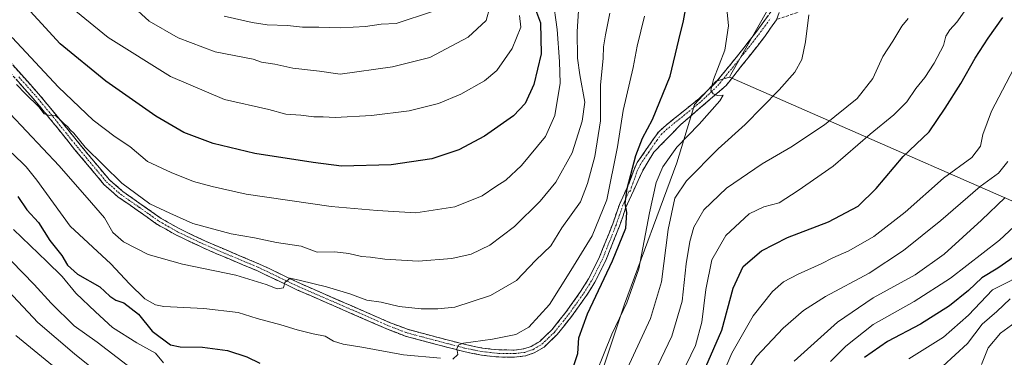
# Model space of a CAD drawing. Units: metres. Extents: x 606495 to 609926, y 4789417 to 4791785.
# Drawn here: x 607595 to 607923, y 4790796 to 4790908 of the extents above; entities that cross this region are included whole.
import ezdxf

# ---------------------------------------------------------------- set-up
doc = ezdxf.new("R2010")
doc.units = ezdxf.units.M
doc.header["$MEASUREMENT"] = 0
doc.linetypes.add('TRAZO_Y_PUNTO', pattern=[1, 0.5, -0.25, 0, -0.25])
doc.linetypes.add('TRAZOSX2', pattern=[1.5, 1, -0.5])
for name, color, linetype, lineweight in [('Arbolado forestal CxS', 92, 'Continuous', 0), ('Camino', 19, 'TRAZOSX2', 0), ('Camino Cxs', 19, 'Continuous', 0), ('Camino eje', 19, 'TRAZO_Y_PUNTO', 0), ('Curva de nivel maestra', 36, 'Continuous', 30), ('Curva de nivel normal', 36, 'Continuous', 0)]:
    doc.layers.add(name, color=color, linetype=linetype, lineweight=lineweight)

# ---------------------------------------------------------------- blocks, each defined once
blk = doc.blocks.new('*U179')
at = {"layer": 'Curva de nivel normal', "color": 36, "linetype": 'Continuous', "lineweight": 0}
blk.add_polyline3d([(607923.84, 4790860.97, 265), (607920.75, 4790856.98, 265), (607914.59, 4790852.65, 265), (607901.57, 4790841.32, 265), (607889.14, 4790831.26, 265), (607877.66, 4790823.8, 265), (607863.21, 4790816.01, 265), (607855.82, 4790811.32, 265), (607849.1, 4790805.47, 265), (607840.18, 4790795.98, 265), (607836.51, 4790790.32, 265)], dxfattribs=at)
blk = doc.blocks.new('*U192')
at = {"layer": 'Curva de nivel normal', "color": 36, "linetype": 'Continuous', "lineweight": 0}
blk.add_polyline3d([(607931.24, 4790824.58, 245), (607918.72, 4790818.18, 245), (607910.72, 4790809.79, 245), (607902.39, 4790802.51, 245), (607890.91, 4790795.26, 245)], dxfattribs=at)
blk = doc.blocks.new('*U229')
at = {"layer": 'Curva de nivel normal', "color": 36, "linetype": 'Continuous', "lineweight": 0}
blk.add_polyline3d([(607924.58, 4790815.18, 240), (607920.17, 4790810.98, 240), (607915.26, 4790806.76, 240), (607910.39, 4790800.37, 240), (607902.18, 4790792.85, 240)], dxfattribs=at)
blk = doc.blocks.new('*U236')
at = {"layer": 'Curva de nivel normal', "color": 36, "linetype": 'Continuous', "lineweight": 0}
blk.add_polyline3d([(607927.53, 4790808.26, 235), (607921.38, 4790803.82, 235), (607917.32, 4790798.87, 235), (607915.08, 4790793.35, 235)], dxfattribs=at)
blk = doc.blocks.new('*U240')
at = {"layer": 'Curva de nivel normal', "color": 36, "linetype": 'Continuous', "lineweight": 0}
blk.add_polyline3d([(607930.92, 4790843.94, 255), (607921.08, 4790834.74, 255), (607904.76, 4790822.08, 255), (607892.68, 4790814.29, 255), (607879.07, 4790806.7, 255), (607869.97, 4790799.52, 255), (607864.86, 4790794.37, 255)], dxfattribs=at)
blk = doc.blocks.new('*U241')
at = {"layer": 'Curva de nivel normal', "color": 36, "linetype": 'Continuous', "lineweight": 0}
blk.add_polyline3d([(607922.97, 4790848.96, 260), (607915.06, 4790841.42, 260), (607902.64, 4790830.1, 260), (607893.06, 4790823.24, 260), (607879.01, 4790815.58, 260), (607867.2, 4790807.42, 260), (607852.79, 4790794.52, 260)], dxfattribs=at)
blk = doc.blocks.new('*U246')
at = {"layer": 'Curva de nivel maestra', "color": 36, "linetype": 'Continuous', "lineweight": 30}
blk.add_polyline3d([(607928.51, 4790831, 250), (607920.56, 4790825.42, 250), (607915.19, 4790822.21, 250), (607910.73, 4790817.94, 250), (607904.42, 4790812.93, 250), (607894.74, 4790806.83, 250), (607883.79, 4790801, 250), (607876.16, 4790795.65, 250)], dxfattribs=at)

msp = doc.modelspace()

# ---------------------------------------------------------------- linework, layer by layer
at = {"layer": 'Arbolado forestal CxS', "color": 92, "linetype": 'Continuous', "lineweight": 0}
for points in [[(607881.46, 4790977.11, 299.42), (607862.77, 4790947.96, 293.51), (607852.81, 4790927.19, 291.17), (607831.74, 4790889.92, 293.7), (607831.21, 4790888.98, 293.69)], [(607881.46, 4790977.11, 299.42), (607862.77, 4790947.96, 293.51), (607852.81, 4790927.19, 291.17), (607831.74, 4790889.92, 293.7), (607831.21, 4790888.98, 293.69)], [(607852.81, 4790927.19, 291.17), (607831.74, 4790889.92, 293.7), (607831.21, 4790888.98, 293.69), (607826.85, 4790887.66, 294.87), (607819.57, 4790879.9, 295.05), (607818.68, 4790876.94, 294.77), (607813.75, 4790860.5, 290.88), (607796.3, 4790813.47, 293.08), (607782.54, 4790772.2, 290.29)], [(607995.07, 4790918.49, 246.95), (608007.38, 4790892.75, 235.52), (608019.15, 4790864.23, 224.99), (608018.88, 4790863.9, 224.87), (607978.61, 4790813.15, 216.94), (607978.61, 4790813.15, 216.94), (607962.9, 4790831.34, 231.73), (607832.75, 4790888.31, 293.1), (607831.21, 4790888.98, 293.69), (607831.74, 4790889.92, 293.7), (607852.81, 4790927.19, 291.17)], [(607831.21, 4790888.98, 293.69), (607826.85, 4790887.66, 294.87), (607819.57, 4790879.9, 295.05), (607818.68, 4790876.94, 294.77), (607813.75, 4790860.5, 290.88), (607796.3, 4790813.47, 293.08), (607782.54, 4790772.2, 290.29)], [(607831.21, 4790888.98, 293.69), (607826.85, 4790887.66, 294.87), (607819.57, 4790879.9, 295.05), (607818.68, 4790876.94, 294.77), (607813.75, 4790860.5, 290.88), (607796.3, 4790813.47, 293.08), (607782.54, 4790772.2, 290.29)], [(607831.21, 4790888.98, 293.69), (607832.75, 4790888.31, 293.1), (607962.9, 4790831.34, 231.73), (607978.61, 4790813.15, 216.94)], [(607831.21, 4790888.98, 293.69), (607832.75, 4790888.31, 293.1), (607962.9, 4790831.34, 231.73), (607978.61, 4790813.15, 216.94)]]:
    msp.add_polyline3d(points, dxfattribs=at)
msp.add_polyline3d([(607865.18, 4790616.34, 232.61), (607854.01, 4790627.26, 237.96), (607844.8, 4790643.26, 239.92), (607827.82, 4790667.02, 248.27), (607818.12, 4790685.93, 252.04), (607806, 4790717.45, 260.96), (607792.42, 4790751.4, 279.66), (607782.54, 4790772.2, 290.29), (607796.3, 4790813.47, 293.08), (607813.75, 4790860.5, 290.88), (607818.68, 4790876.94, 294.77), (607819.57, 4790879.9, 295.05), (607826.85, 4790887.66, 294.87), (607831.21, 4790888.98, 293.69), (607832.75, 4790888.31, 293.1), (607962.9, 4790831.34, 231.73), (607978.61, 4790813.15, 216.94), (607975.95, 4790809.79, 217.05), (607924.6, 4790771.28, 221.26), (607866.18, 4790728.54, 230.52), (607865.25, 4790696.9, 229.75), (607871.96, 4790654.37, 229.04), (607870.85, 4790624.16, 230.44), (607865.18, 4790616.34, 232.61)], close=True, dxfattribs=at)
at = {"layer": 'Camino', "color": 19, "linetype": 'TRAZOSX2', "lineweight": 0}
for points in [[(607887.38, 4790926.16), (607879.54, 4790921.7), (607869.48, 4790917.07), (607856.65, 4790911.51), (607846.85, 4790908.11)], [(607590.01, 4790896.25), (607601.41, 4790883.43), (607607.12, 4790876.54), (607615.22, 4790866.46), (607624.84, 4790854.97), (607629.39, 4790850.96), (607635.54, 4790846.66), (607642.16, 4790842), (607648.16, 4790838.58), (607657.13, 4790834.32), (607661.11, 4790832.59), (607674.94, 4790826.78), (607688.53, 4790820.29), (607718.4, 4790807.27), (607724.07, 4790805.08), (607733.89, 4790802.46), (607743.45, 4790799.97), (607749.07, 4790798.82), (607754.65, 4790798.22), (607759.62, 4790798.17), (607762.86, 4790798.56), (607765.28, 4790799.38), (607768.13, 4790801.06), (607772.16, 4790804.93), (607776.83, 4790810.79), (607781.73, 4790817.66), (607784.37, 4790821.9), (607788.04, 4790829.21), (607792.39, 4790840.17), (607794.6, 4790846.58), (607797.98, 4790854), (607799.48, 4790858.3), (607800.56, 4790860.55), (607806.1, 4790868.6), (607807.57, 4790870.64), (607809.36, 4790872.35), (607821.13, 4790881.85), (607826.48, 4790886.98), (607833.48, 4790895.53), (607840, 4790903.85), (607846.3, 4790912.52)], [(607846.85, 4790908.11), (607842.98, 4790902.49), (607830.15, 4790886.22), (607815.07, 4790873.26), (607806.07, 4790864), (607802.37, 4790857.91), (607797.88, 4790848.08), (607796.8, 4790845.7), (607794.61, 4790839.35), (607790.2, 4790828.25), (607786.44, 4790820.74), (607783.7, 4790816.34), (607778.72, 4790809.36), (607773.91, 4790803.33), (607769.57, 4790799.17), (607766.28, 4790797.22), (607763.38, 4790796.24), (607759.75, 4790795.8), (607754.51, 4790795.86), (607748.7, 4790796.48), (607742.91, 4790797.66), (607733.28, 4790800.18), (607723.34, 4790802.83), (607717.5, 4790805.09), (607687.55, 4790818.14), (607673.97, 4790824.62), (607660.18, 4790830.41), (607656.15, 4790832.17), (607647.07, 4790836.48), (607640.89, 4790840), (607634.18, 4790844.73), (607627.93, 4790849.1), (607623.14, 4790853.31), (607613.39, 4790864.96), (607605.28, 4790875.05), (607599.62, 4790881.89), (607588.22, 4790894.7)]]:
    msp.add_lwpolyline(points, dxfattribs=at)
at = {"layer": 'Camino Cxs', "color": 19, "linetype": 'Continuous', "lineweight": 0}
msp.add_lwpolyline([(607847.72, 4790910.46), (607846.85, 4790908.11)], dxfattribs=at)
msp.add_lwpolyline([(607847.72, 4790910.46), (607846.85, 4790908.11)], dxfattribs=at)
for points in [[(607592.86, 4790893.05, 316.18), (607595.71, 4790889.84, 315.97), (607598.56, 4790886.64, 316.02), (607601.41, 4790883.43, 315.27), (607604.27, 4790879.99, 315.53), (607607.12, 4790876.54, 315.22), (607609.82, 4790873.18, 315.42), (607612.52, 4790869.82, 315.25), (607615.22, 4790866.46, 314.81), (607618.43, 4790862.63, 314.92), (607621.63, 4790858.8, 314.55), (607624.84, 4790854.97, 314.3), (607627.12, 4790852.97, 314.42), (607629.39, 4790850.96, 314.57), (607632.47, 4790848.81, 314.24), (607635.54, 4790846.66, 314.21), (607638.85, 4790844.33, 313.98), (607642.16, 4790842, 313.73), (607645.16, 4790840.29, 313.63), (607648.16, 4790838.58, 312.97), (607652.65, 4790836.45, 312.96), (607657.13, 4790834.32, 312.54), (607661.11, 4790832.59, 312.25), (607664.57, 4790831.14, 312.34), (607668.03, 4790829.69, 311.91), (607671.48, 4790828.23, 311.04), (607674.94, 4790826.78, 311.07), (607678.34, 4790825.16, 310.89), (607681.74, 4790823.54, 310.18), (607685.13, 4790821.91, 310.21), (607688.53, 4790820.29, 310.04), (607692.8, 4790818.43, 309.31), (607697.06, 4790816.57, 309.14), (607701.33, 4790814.71, 309.04), (607705.6, 4790812.85, 308.28), (607709.87, 4790810.99, 308.12), (607714.13, 4790809.13, 307.75), (607718.4, 4790807.27, 307.32), (607721.24, 4790806.18, 307.2), (607724.07, 4790805.08, 307.09), (607727.34, 4790804.21, 306.68), (607730.62, 4790803.33, 306.09), (607733.89, 4790802.46, 305.95), (607738.67, 4790801.22, 305.77), (607743.45, 4790799.97, 305.1), (607746.26, 4790799.4, 304.59), (607749.07, 4790798.82, 304.11), (607751.86, 4790798.52, 303.74), (607754.65, 4790798.22, 303.48), (607759.62, 4790798.17, 303.11), (607762.86, 4790798.56, 302.93), (607765.28, 4790799.38, 302.9), (607768.13, 4790801.06, 302.74), (607770.15, 4790803, 302.64), (607772.16, 4790804.93, 302.57), (607774.5, 4790807.86, 302.54), (607776.83, 4790810.79, 302.17), (607779.28, 4790814.23, 302.1), (607781.73, 4790817.66, 301.87), (607784.37, 4790821.9, 301.58), (607786.21, 4790825.56, 301.67), (607788.04, 4790829.21, 301.38), (607789.49, 4790832.86, 301.86), (607790.94, 4790836.52, 301.43), (607792.39, 4790840.17, 301.44), (607793.5, 4790843.38, 301.95), (607794.6, 4790846.58, 301.31), (607796.29, 4790850.29, 300.6), (607797.98, 4790854, 300.82), (607799.48, 4790858.3, 299.9), (607800.56, 4790860.55, 299.42), (607803.33, 4790864.58, 298.48), (607806.1, 4790868.6, 297.8), (607807.57, 4790870.64, 297.78), (607809.36, 4790872.35, 297.54), (607812.3, 4790874.73, 297.06), (607815.25, 4790877.1, 296.73), (607818.19, 4790879.48, 296.42), (607821.13, 4790881.85, 295.8), (607823.81, 4790884.42, 295.45), (607826.48, 4790886.98, 294.69), (607828.81, 4790889.83, 294.58), (607831.15, 4790892.68, 293.94), (607833.48, 4790895.53, 293.63), (607835.65, 4790898.3, 293.18), (607837.83, 4790901.08, 292.75), (607840, 4790903.85, 292.46), (607842.1, 4790906.74, 292.03), (607844.2, 4790909.63, 291.79)], [(607846.85, 4790908.11, 291.55), (607844.92, 4790905.3, 291.69), (607842.98, 4790902.49, 292.11), (607840.42, 4790899.24, 292.72), (607837.85, 4790895.98, 293.15), (607835.28, 4790892.73, 293.59), (607832.72, 4790889.48, 293.97), (607830.15, 4790886.22, 294.25), (607826.38, 4790882.98, 294.74), (607822.61, 4790879.74, 295.35), (607818.84, 4790876.5, 295.83), (607815.07, 4790873.26, 296.37), (607812.07, 4790870.17, 296.44), (607809.07, 4790867.08, 296.67), (607806.07, 4790864, 297.51), (607804.22, 4790860.95, 297.57), (607802.37, 4790857.91, 298.18), (607800.87, 4790854.63, 299.14), (607799.38, 4790851.36, 299.43), (607797.88, 4790848.08, 299.2), (607796.8, 4790845.7, 299.67), (607795.71, 4790842.53, 300.38), (607794.61, 4790839.35, 300.49), (607793.14, 4790835.65, 300.48), (607791.67, 4790831.95, 300.77), (607790.2, 4790828.25, 300.48), (607788.32, 4790824.5, 300.8), (607786.44, 4790820.74, 300.76), (607785.07, 4790818.54, 300.66), (607783.7, 4790816.34, 300.88), (607781.21, 4790812.85, 301.73), (607778.72, 4790809.36, 301.6), (607776.32, 4790806.35, 302.18), (607773.91, 4790803.33, 302.24), (607771.74, 4790801.25, 302.35), (607769.57, 4790799.17, 302.45), (607766.28, 4790797.22, 302.59), (607763.38, 4790796.24, 302.74), (607759.75, 4790795.8, 303), (607757.13, 4790795.83, 303.19), (607754.51, 4790795.86, 303.39), (607751.61, 4790796.17, 303.63), (607748.7, 4790796.48, 303.94), (607745.81, 4790797.07, 304.24), (607742.91, 4790797.66, 304.53), (607738.1, 4790798.92, 305.22), (607733.28, 4790800.18, 305.71), (607729.97, 4790801.06, 305.94), (607726.65, 4790801.95, 306.24), (607723.34, 4790802.83, 306.53), (607720.42, 4790803.96, 306.9), (607717.5, 4790805.09, 307.12), (607713.22, 4790806.95, 307.37), (607708.94, 4790808.82, 307.57), (607704.66, 4790810.68, 307.88), (607700.39, 4790812.55, 308.39), (607696.11, 4790814.41, 308.88), (607691.83, 4790816.28, 309.1), (607687.55, 4790818.14, 309.53), (607684.16, 4790819.76, 309.95), (607680.76, 4790821.38, 310.04), (607677.37, 4790823, 310.29), (607673.97, 4790824.62, 310.68), (607669.37, 4790826.55, 310.86), (607664.78, 4790828.48, 311.55), (607660.18, 4790830.41, 311.78), (607656.15, 4790832.17, 311.85), (607653.12, 4790833.61, 312.34), (607650.1, 4790835.04, 312.52), (607647.07, 4790836.48, 312.55), (607643.98, 4790838.24, 312.98), (607640.89, 4790840, 313.31), (607637.54, 4790842.37, 313.37), (607634.18, 4790844.73, 313.61), (607631.06, 4790846.92, 313.61), (607627.93, 4790849.1, 313.86), (607625.54, 4790851.21, 313.69), (607623.14, 4790853.31, 313.52), (607620.7, 4790856.22, 313.6), (607618.27, 4790859.14, 313.83), (607615.83, 4790862.05, 313.97), (607613.39, 4790864.96, 314.1), (607610.69, 4790868.32, 314.27), (607607.98, 4790871.69, 314.34), (607605.28, 4790875.05, 314.43), (607602.45, 4790878.47, 314.93), (607599.62, 4790881.89, 314.74), (607596.77, 4790885.09, 315.06), (607593.92, 4790888.3, 315.07)]]:
    msp.add_polyline3d(points, dxfattribs=at)
at = {"layer": 'Camino eje', "color": 19, "linetype": 'TRAZO_Y_PUNTO', "lineweight": 0}
msp.add_lwpolyline([(607594.82, 4790889.07), (607600.52, 4790882.66), (607603.37, 4790879.22), (607606.2, 4790875.8), (607614.31, 4790865.71), (607623.99, 4790854.14), (607626.39, 4790852.04), (607628.66, 4790850.03), (607634.86, 4790845.7), (607638.17, 4790843.37), (607641.53, 4790841), (607647.62, 4790837.53), (607656.64, 4790833.25), (607658.66, 4790832.37), (607660.65, 4790831.5), (607674.46, 4790825.7), (607681.25, 4790822.46), (607688.04, 4790819.22), (607702.98, 4790812.71), (607717.95, 4790806.18), (607723.71, 4790803.96), (607733.59, 4790801.32), (607738.37, 4790800.08), (607743.18, 4790798.82), (607745.99, 4790798.24), (607748.89, 4790797.65), (607751.79, 4790797.34), (607754.58, 4790797.04), (607757.07, 4790797.02), (607759.69, 4790796.99), (607763.12, 4790797.4), (607765.78, 4790798.3), (607767.21, 4790799.14), (607768.85, 4790800.12), (607771.02, 4790802.2), (607773.04, 4790804.13), (607777.78, 4790810.08), (607782.72, 4790817), (607785.41, 4790821.32), (607787.24, 4790824.98), (607789.12, 4790828.73), (607791.33, 4790834.28), (607793.5, 4790839.76), (607795.7, 4790846.14), (607796.24, 4790847.33), (607797.8, 4790851.04), (607798.36, 4790851.04), (607798.61, 4790852.52), (607799.08, 4790853.56), (607799.83, 4790855.7), (607800.58, 4790857.85), (607801.05, 4790858.83), (607801.59, 4790859.96), (607804.36, 4790863.98), (607807.07, 4790867.92), (607808.47, 4790869.86), (607809.36, 4790870.72), (607810.15, 4790871.46), (607816.03, 4790876.21), (607821.91, 4790880.96), (607827.35, 4790886.18), (607834.41, 4790894.79), (607837.67, 4790898.95), (607840.95, 4790903.14), (607843.01, 4790905.98), (607844.8, 4790908.44)], dxfattribs=at)
at = {"layer": 'Curva de nivel maestra', "color": 36, "linetype": 'Continuous', "lineweight": 30}
for points in [[(607766.04, 4790913.31, 325), (607768.37, 4790907.11, 325), (607768.57, 4790896.8, 325), (607766.19, 4790886.58, 325), (607763.27, 4790880.19, 325), (607759.41, 4790876.08, 325), (607749.79, 4790869.36, 325), (607741.25, 4790864.8, 325), (607732.26, 4790861.77, 325), (607718.65, 4790859.79, 325), (607702.13, 4790859.38, 325), (607692.73, 4790860.56, 325), (607673.36, 4790863.63, 325), (607659.52, 4790866.92, 325), (607649.72, 4790870.61, 325), (607640.46, 4790876.02, 325), (607623.78, 4790887.66, 325), (607608.56, 4790900.1, 325), (607593.77, 4790916.36, 325)], [(607779.14, 4790791.98, 300), (607780.78, 4790797.06, 300), (607781.07, 4790802.21, 300), (607783.99, 4790810.17, 300), (607792.33, 4790827.91, 300), (607796.77, 4790838.72, 300), (607797.07, 4790843.98, 300), (607796.54, 4790846.9, 300), (607797.17, 4790851.97, 300), (607800.08, 4790862.89, 300), (607802.27, 4790868.64, 300), (607805.64, 4790874.88, 300), (607811.54, 4790889.26, 300), (607814.39, 4790901.39, 300), (607815.89, 4790907.68, 300), (607816.78, 4790912.66, 300)], [(607820.75, 4790786.5, 275), (607828.69, 4790804.82, 275), (607832.5, 4790818.74, 275), (607835.8, 4790825.94, 275), (607841.9, 4790831.16, 275), (607850.54, 4790835.68, 275), (607864.16, 4790840.82, 275), (607874.08, 4790846.06, 275), (607880.06, 4790851.93, 275), (607888.97, 4790862.55, 275), (607897.65, 4790870.79, 275), (607902.98, 4790878.64, 275), (607908.2, 4790886.82, 275), (607912.94, 4790895.25, 275), (607917.26, 4790901.98, 275), (607922.22, 4790908.8, 275)], [(607594.5, 4790849.22, 300), (607597.52, 4790844.81, 300), (607601.4, 4790840.62, 300), (607605.09, 4790834.64, 300), (607609.08, 4790829.63, 300), (607611.04, 4790826.46, 300), (607614.38, 4790823.44, 300), (607621.76, 4790819.18, 300), (607625.09, 4790816.08, 300), (607627.09, 4790814.8, 300), (607629.73, 4790813.91, 300), (607634.64, 4790810.15, 300), (607639.17, 4790804.5, 300), (607645.28, 4790799.96, 300), (607648.53, 4790799.28, 300), (607655.89, 4790799.12, 300), (607664.21, 4790798.02, 300), (607670.68, 4790795.95, 300), (607674.97, 4790793.78, 300)]]:
    msp.add_polyline3d(points, dxfattribs=at)
at = {"layer": 'Curva de nivel normal', "color": 36, "linetype": 'Continuous', "lineweight": 0}
for points in [[(607659.13, 4790852.56, 320), (607670.5, 4790850.06, 320), (607698.75, 4790845.99, 320), (607713.99, 4790844.65, 320), (607726.87, 4790843.82, 320), (607739.87, 4790845.78, 320), (607748.99, 4790849.52, 320), (607753.5, 4790852.65, 320), (607756.8, 4790854.69, 320), (607762.03, 4790859.64, 320), (607770.03, 4790869.28, 320), (607773.18, 4790876.21, 320), (607774.89, 4790886.95, 320), (607774.69, 4790894.15, 320), (607773.9, 4790904.88, 320), (607772.51, 4790915.42, 320)], [(607781.19, 4790914.45, 315), (607780.58, 4790904.15, 315), (607780.68, 4790895.26, 315), (607781.46, 4790889.71, 315), (607783.16, 4790880.64, 315), (607782.22, 4790874.38, 315), (607778.94, 4790863.84, 315), (607773.42, 4790853.99, 315), (607768.22, 4790847.74, 315), (607759.72, 4790839.29, 315), (607751.48, 4790833.09, 315), (607745.25, 4790830.13, 315), (607738.86, 4790828.64, 315), (607727.72, 4790827.76, 315), (607716.64, 4790828.4, 315), (607711.83, 4790829.09, 315), (607708.81, 4790829.28, 315), (607704.64, 4790830.26, 315), (607699.95, 4790830.91, 315), (607694.08, 4790830.71, 315), (607688.8, 4790832.7, 315), (607680.53, 4790833.96, 315), (607673.26, 4790835.56, 315), (607665.42, 4790836.83, 315), (607652.76, 4790840.33, 315), (607645.03, 4790843.68, 315), (607638.39, 4790846.82, 315), (607629.14, 4790853.7, 315), (607616.86, 4790865.74, 315), (607613.09, 4790870.31, 315), (607611.89, 4790871.44, 315), (607611.03, 4790872.58, 315), (607609.87, 4790873.41, 315), (607608.96, 4790874.5, 315), (607606.87, 4790876.32, 315), (607605.08, 4790876.27, 315), (607603.24, 4790876.8, 315), (607601.5, 4790879.16, 315), (607597.02, 4790883.49, 315), (607594.08, 4790886.52, 315)], [(607610.84, 4790913.41, 330), (607624.55, 4790902.21, 330), (607645.32, 4790889.25, 330), (607663.2, 4790881.51, 330), (607677.96, 4790878.17, 330), (607683.61, 4790876.69, 330), (607688.64, 4790876.31, 330), (607692.94, 4790875.76, 330), (607696.1, 4790875.81, 330), (607700.02, 4790875.58, 330), (607712.16, 4790876.2, 330), (607724.66, 4790877.73, 330), (607734.44, 4790880.27, 330), (607741.87, 4790883.33, 330), (607749.78, 4790887.72, 330), (607753.82, 4790891.23, 330), (607758.92, 4790898.55, 330), (607761.82, 4790905.64, 330), (607761.42, 4790909.51, 330)], [(607631.86, 4790913.4, 335), (607638.18, 4790907.63, 335), (607647.86, 4790902.1, 335), (607660.09, 4790897.42, 335), (607672.76, 4790894.98, 335), (607675.57, 4790893.98, 335), (607680.02, 4790893.3, 335), (607685.99, 4790892.02, 335), (607694.9, 4790891, 335), (607701.72, 4790890, 335), (607719.08, 4790892.44, 335), (607731.55, 4790895.52, 335), (607744.29, 4790902.27, 335), (607750.32, 4790907.88, 335), (607751.46, 4790912.26, 335)], [(607791.45, 4790910.33, 310), (607789.99, 4790903.08, 310), (607789.33, 4790899.04, 310), (607789.19, 4790895.32, 310), (607788.29, 4790886.28, 310), (607788.31, 4790874.42, 310), (607786.4, 4790862.54, 310), (607784.02, 4790853.55, 310), (607781.72, 4790847.54, 310), (607775.52, 4790838.88, 310), (607771.82, 4790832.89, 310), (607766.86, 4790828.03, 310), (607760.36, 4790821.29, 310), (607751.78, 4790816.29, 310), (607739.86, 4790812.39, 310), (607734.19, 4790811.94, 310), (607728.63, 4790811.92, 310), (607721.31, 4790812.68, 310), (607715.33, 4790814.09, 310), (607710.58, 4790814.78, 310), (607704.96, 4790816.86, 310), (607697.19, 4790819.23, 310), (607688.52, 4790821.31, 310), (607685.05, 4790822.14, 310), (607683.28, 4790820.65, 310), (607682.89, 4790818.92, 310), (607680.72, 4790818.55, 310), (607677.09, 4790819.98, 310), (607667.07, 4790823.04, 310), (607649.27, 4790826.79, 310), (607637.9, 4790829.96, 310), (607629.69, 4790834.13, 310), (607626.12, 4790837.32, 310), (607623.28, 4790842.14, 310), (607618.96, 4790847.14, 310), (607608.29, 4790859.5, 310), (607591.9, 4790876.77, 310)], [(607663.09, 4790909.23, 340), (607672.41, 4790907.14, 340), (607677.46, 4790906.44, 340), (607684.16, 4790906.18, 340), (607689.22, 4790905.63, 340), (607694.6, 4790905.62, 340), (607701.93, 4790905.36, 340), (607710.16, 4790905.89, 340), (607715.4, 4790906.59, 340), (607720.37, 4790906.83, 340), (607732.41, 4790910.85, 340)], [(607739.26, 4790795.12, 305), (607740.92, 4790796.65, 305), (607740.56, 4790798.65, 305), (607741.18, 4790799.94, 305), (607742.72, 4790800.49, 305), (607752.36, 4790801.8, 305), (607760.15, 4790803.31, 305), (607764.44, 4790805.77, 305), (607771.31, 4790813.32, 305), (607778.43, 4790824.65, 305), (607785.51, 4790836.21, 305), (607790.4, 4790848.14, 305), (607793.99, 4790865.8, 305), (607795.82, 4790877.87, 305), (607799.25, 4790892.22, 305), (607800.55, 4790899.31, 305), (607802.94, 4790909.31, 305)], [(607784.26, 4790783.97, 295), (607792.07, 4790803.42, 295), (607797.08, 4790813.9, 295), (607801.11, 4790825.17, 295), (607804.58, 4790843.85, 295), (607806.87, 4790853.94, 295), (607809.12, 4790859.14, 295), (607813.67, 4790865.69, 295), (607821.12, 4790873.32, 295), (607828.04, 4790881.11, 295), (607829.17, 4790883.02, 295), (607827.28, 4790882.85, 295), (607825.82, 4790883.39, 295), (607825.03, 4790884.6, 295), (607825.89, 4790888.21, 295), (607829.72, 4790897.97, 295), (607830.88, 4790906.01, 295), (607830.52, 4790910.65, 295)], [(607797.17, 4790791.93, 290), (607804.97, 4790808.72, 290), (607808.66, 4790820.92, 290), (607810.8, 4790838.27, 290), (607813.01, 4790848.66, 290), (607816.99, 4790854.45, 290), (607827.42, 4790865.1, 290), (607836.42, 4790873.2, 290), (607847.78, 4790884.78, 290), (607852.93, 4790890.64, 290), (607855.28, 4790894.9, 290), (607856.5, 4790900.78, 290), (607857.65, 4790909.76, 290)], [(607803.84, 4790785.65, 285), (607812.07, 4790802.77, 285), (607815.52, 4790814.4, 285), (607816.8, 4790826.88, 285), (607818.02, 4790834.28, 285), (607819.4, 4790839.04, 285), (607822.7, 4790844.84, 285), (607830.22, 4790852.06, 285), (607842.06, 4790860.1, 285), (607851.66, 4790865.73, 285), (607862.82, 4790873.07, 285), (607873.75, 4790881.85, 285), (607878.94, 4790888.49, 285), (607882.26, 4790895.85, 285), (607885.54, 4790900.97, 285), (607888.56, 4790905.93, 285), (607890.69, 4790908.51, 285)], [(607816.88, 4790793.21, 280), (607819.89, 4790799.71, 280), (607822.02, 4790807.47, 280), (607823.33, 4790818.32, 280), (607825.35, 4790828.24, 280), (607830.01, 4790836.34, 280), (607837.78, 4790843.45, 280), (607842.68, 4790845.84, 280), (607847.76, 4790847.2, 280), (607854.08, 4790851.32, 280), (607865.71, 4790859.41, 280), (607878.05, 4790870.04, 280), (607885.88, 4790876.41, 280), (607890.23, 4790880.78, 280), (607893.18, 4790885.19, 280), (607896.27, 4790888.87, 280), (607899.28, 4790893.63, 280), (607902.39, 4790899.53, 280), (607903.25, 4790902.59, 280), (607904.54, 4790904.71, 280), (607906.92, 4790907.24, 280), (607909.3, 4790910.71, 280)], [(607592.66, 4790902.2, 320), (607608.02, 4790885.65, 320), (607619.56, 4790874.66, 320), (607626.92, 4790869.16, 320), (607631.78, 4790865.93, 320), (607637.61, 4790860.9, 320), (607645.53, 4790857.24, 320), (607652.88, 4790854.25, 320), (607659.13, 4790852.56, 320)], [(607928.34, 4790896.77, 270), (607922.08, 4790884.64, 270), (607918.42, 4790877.64, 270), (607915.53, 4790869.89, 270), (607914.72, 4790865.99, 270), (607911.81, 4790862.22, 270), (607902.42, 4790855.34, 270), (607889.73, 4790844.03, 270), (607879.27, 4790835.93, 270), (607870.89, 4790831.14, 270), (607865.6, 4790828.83, 270), (607861.73, 4790826.83, 270), (607854.06, 4790823.47, 270), (607849.26, 4790820.9, 270), (607845.55, 4790817.69, 270), (607839.1, 4790809.51, 270), (607832.02, 4790797.08, 270), (607828.28, 4790788.41, 270)], [(607592.58, 4790863.7, 305), (607597.26, 4790859.13, 305), (607600.84, 4790854.74, 305), (607611.88, 4790839.44, 305), (607625.44, 4790826.84, 305), (607631.59, 4790820.25, 305), (607636.72, 4790815.21, 305), (607640.32, 4790813.17, 305), (607643.08, 4790812.64, 305), (607656.42, 4790812.02, 305), (607667.76, 4790810.62, 305), (607674.06, 4790808.72, 305), (607681.98, 4790806.6, 305), (607687.39, 4790804.89, 305), (607692.75, 4790803.61, 305), (607696.79, 4790802.84, 305), (607699.48, 4790801.13, 305), (607702.7, 4790800.12, 305), (607708.98, 4790799.16, 305), (607722.75, 4790796.56, 305), (607735.11, 4790795.42, 305)], [(607593.1, 4790838.3, 295), (607604.2, 4790827.69, 295), (607609.28, 4790822.62, 295), (607613.76, 4790817.15, 295), (607620.3, 4790810.86, 295), (607625.96, 4790805.66, 295), (607634.03, 4790800.56, 295), (607640.32, 4790797.1, 295), (607643, 4790793.9, 295)], [(607588.6, 4790831.62, 290), (607599.98, 4790819.98, 290), (607605.64, 4790813.75, 290), (607613.28, 4790806.25, 290), (607620.93, 4790800.83, 290), (607630.91, 4790793.14, 290)], [(607581.19, 4790828.58, 285), (607601.12, 4790807.39, 285), (607613.3, 4790796.87, 285), (607624.09, 4790788.28, 285)], [(607593.86, 4790803, 280), (607606.06, 4790793.08, 280)]]:
    msp.add_polyline3d(points, dxfattribs=at)

# ---------------------------------------------------------------- block references
at = {"layer": 'Curva de nivel maestra', "color": 36, "linetype": 'Continuous', "lineweight": 30}
msp.add_blockref('*U246', (0, 0), dxfattribs=at)
at = {"layer": 'Curva de nivel normal', "color": 36, "linetype": 'Continuous', "lineweight": 0}
for name in ['*U236', '*U229', '*U192', '*U240', '*U241', '*U179']:
    msp.add_blockref(name, (0, 0), dxfattribs=at)

doc.saveas('drawing.dxf')
